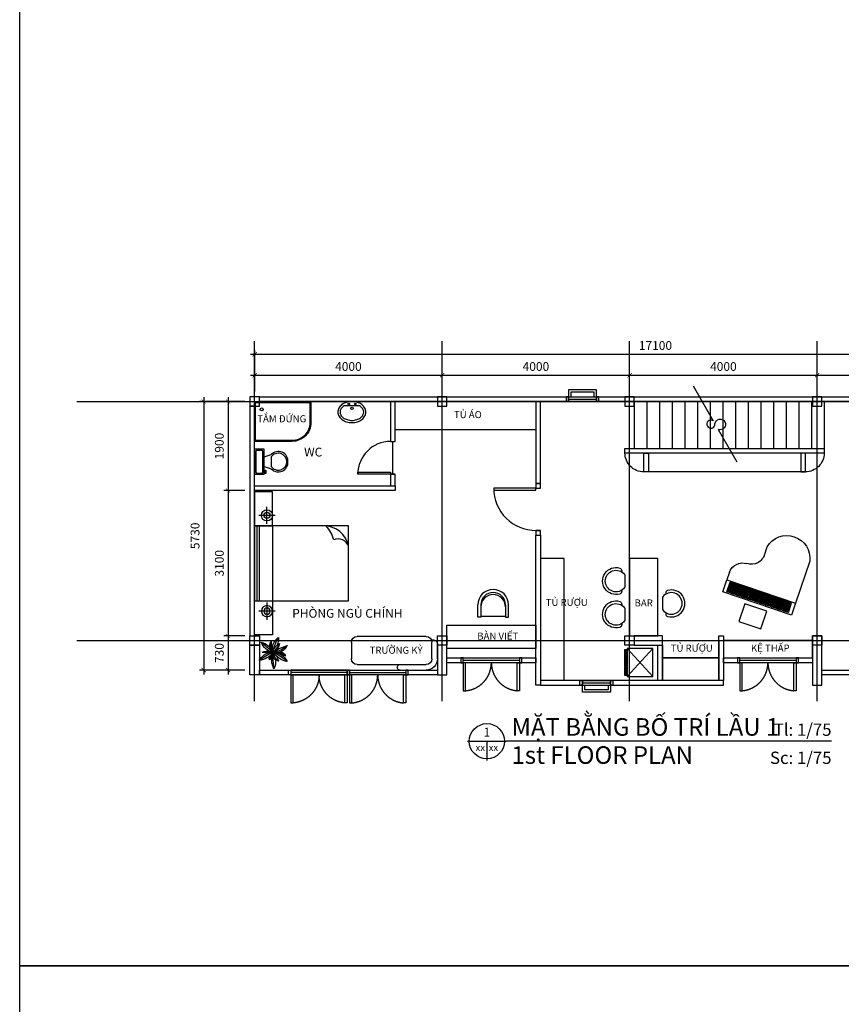
# Model space of a CAD drawing. Units: millimetres. Extents: x -123654 to 385880, y -160846 to 63155.
# Drawn here: x -123654 to -106126, y 21133 to 42136 of the extents above; entities that cross this region are included whole.
import ezdxf
from ezdxf.enums import TextEntityAlignment as Align

# ---------------------------------------------------------------- set-up
doc = ezdxf.new("R2010")
doc.units = ezdxf.units.MM
doc.header["$LTSCALE"] = 100
doc.header["$MEASUREMENT"] = 0
doc.header["$PDMODE"] = 3
doc.linetypes.add('CENTER', pattern=[2, 1.25, -0.25, 0.25, -0.25])
doc.linetypes.add('DASHDOT', pattern=[1, 0.5, -0.25, 0, -0.25])
for name, color, linetype in [('A-Cols', 7, 'Continuous'), ('A-Dims', 1, 'Continuous'), ('A-Door', 2, 'Continuous'), ('A-Eqpm', 27, 'Continuous'), ('A-Grid', 9, 'CENTER'), ('A-Levl', 2, 'Continuous'), ('A-Wall', 7, 'Continuous'), ('I-Elev-Thin', 2, 'Continuous'), ('I-Fur', 23, 'Continuous'), ('I-Text-VN', 7, 'Continuous'), ('I-Tree', 86, 'Continuous')]:
    doc.layers.add(name, color=color, linetype=linetype)
doc.styles.add('DCIC', font='ARIAL.TTF')
doc.styles.add('DCIC-DIM', font='ARIAL.TTF', dxfattribs={"width": 0.8})
doc.styles.add('ICIC', font='ARIAL.TTF')
doc.dimstyles.new('DCIC-75', dxfattribs={"dimscale": 75, "dimtxt": 2.5, "dimasz": 1.2, "dimexe": 1.2, "dimexo": 1.5, "dimgap": 1.2, "dimtad": 1, "dimdec": 3, "dimzin": 12, "dimdsep": 46, "dimtxsty": 'DCIC-DIM', "dimblk1": 'ARCHTICK', "dimblk2": 'ARCHTICK', "dimsah": 1, "dimcen": 1.5, "dimdle": 1.2, "dimclrd": 256, "dimclre": 256, "dimclrt": 7, "dimadec": 3, "dimazin": 3, "dimtm": 1e-09, "dimtfac": 0.416667, "dimtdec": 3, "dimtix": 1, "dimtmove": 2, "dimatfit": 3, "dimfxl": 1.2, "dimtolj": 1, "dimtzin": 0, "dimlwd": -1, "dimlwe": -1, "dimarcsym": 1})

# ---------------------------------------------------------------- blocks, each defined once
blk = doc.blocks.new('c')
blk.add_lwpolyline([(-100, -100), (100, -100), (100, 100), (-100, 100)], close=True)
blk = doc.blocks.new('*U64')
for p, q in [((0, 0), (0, 100)), ((900, 0), (900, 100))]:
    blk.add_line(p, q)
blk.add_lwpolyline([(0, 0), (0, -900), (43.75, -900), (43.75, 0)], close=True)
blk.add_arc((0, 0), 900, 270, 0)
blk = doc.blocks.new('*U66')
for p, q in [((-700, 0), (-700, 100)), ((0, 0), (0, 100))]:
    blk.add_line(p, q)
blk.add_lwpolyline([(0, 0), (0, -700), (-43.75, -700), (-43.75, 0)], close=True)
blk.add_arc((0, 0), 700, 180, 270)
blk = doc.blocks.new('*U813')
at = {"layer": 'I-Fur'}
for p, q in [((-203.2, -215.9), (-203.2, -203.2)), ((-177.8, -203.2), (-177.8, -241.3)), ((-101.6, -203.2), (-152.4, -355.6)), ((101.6, -203.2), (152.4, -355.6)), ((241.3, -152.4), (241.3, -50.8)), ((-254, -215.9), (-203.2, -215.9)), ((-254, -241.3), (-254, -215.9)), ((-177.8, -241.3), (-254, -241.3)), ((101.6, -355.6), (-101.6, -355.6))]:
    blk.add_line(p, q, dxfattribs=at)
blk.add_lwpolyline([(266.7, -203.2), (266.7, 0), (-266.7, 0), (-266.7, -203.2)], close=True, dxfattribs=at)
for points in [[(-241.3, -50.8), (-241.3, -152.4)], [(215.9, -25.4), (-215.9, -25.4)], [(-215.9, -177.8), (215.9, -177.8)]]:
    blk.add_lwpolyline(points, dxfattribs=at)
for centre, radius, start, end in [((-219.075, -47.625), 22.45064, 81.8699, 188.1301), ((-219.075, -155.575), 22.45064, 171.869898, 278.1301), ((219.075, -47.625), 22.45064, 351.8699, 98.1301), ((219.075, -155.575), 22.45064, 261.8699, 8.1301), ((-12.12088, -505.93752), 205.61935, 133.01722, 273.38), ((0.94996, -504.77674), 181.02486, 124.50543, 269.7), ((-0.94742, -504.77674), 181.02486, 270.3, 55.4946), ((12.12342, -505.93752), 205.61935, 266.62, 46.9828)]:
    blk.add_arc(centre, radius, start, end, dxfattribs=at)
blk = doc.blocks.new('w1')
blk.add_line((600, 50), (-600, 50))
for points in [[(-550, 700), (-550, 100), (-600, 100), (-600, 700)], [(550, 700), (550, 100), (600, 100), (600, 700)], [(-650, 0), (-600, 0), (-600, 100), (-650, 100)], [(600, 0), (650, 0), (650, 100), (600, 100)]]:
    blk.add_lwpolyline(points, close=True)
at = {"linetype": 'DASHDOT', "ltscale": 30}
for centre, start, end in [((-600, 100), 0, 85.2364), ((600, 100), 94.7636, 180)]:
    blk.add_arc(centre, 600, start, end, dxfattribs=at)
at = {"layer": 'A-Levl'}
blk.add_lwpolyline([(600, 0), (-600, 0), (-600, 100), (600, 100)], close=True, dxfattribs=at)
blk = doc.blocks.new('DEN1')
at = {"layer": 'I-Fur'}
for p, q in [((183, 0), (-183, 0)), ((0, 174), (0, -174))]:
    blk.add_line(p, q, dxfattribs=at)
for radius in [119, 66.6]:
    blk.add_circle((0, 0), radius, dxfattribs=at)
blk = doc.blocks.new('BED 16')
for p, q in [((-800, 381), (800, 381)), ((-800, 94), (800, 94)), ((-800, 44), (800, 44))]:
    blk.add_line(p, q)
blk.add_lwpolyline([(800, 2000), (-800, 2000), (-800, 0), (800, 0)], close=True)
for centre, radius, start, end in [((-268, 1477), 532, 100.2869, 179.7148), ((-287, 1782), 231, 109.4663, 203.993), ((-338, 1031), 677, 103.6384, 132.8253)]:
    blk.add_arc(centre, radius, start, end)
blk = doc.blocks.new('ref')
for p, q in [((300, -550), (-300, 0)), ((-300, -550), (300, 0)), ((-280, -566), (280, -566)), ((-280, -583), (280, -583))]:
    blk.add_line(p, q)
blk.add_lwpolyline([(-300, -550), (-300, 0), (300, 0), (300, -550)], close=True)
blk.add_lwpolyline([(-280, -550), (-280, -600), (280, -600), (280, -550)])
blk = doc.blocks.new('w34')
for points in [[(300, 50), (300, 250), (-300, 250), (-300, 50)], [(-300, 0), (-300, 100), (-350, 100), (-350, 0)], [(250, 100), (250, 200), (-250, 200), (-250, 100)], [(350, 0), (350, 100), (300, 100), (300, 0)]]:
    blk.add_lwpolyline(points, close=True)
blk.add_lwpolyline([(-300, 100), (-300, 0), (300, 0), (300, 100)])
blk = doc.blocks.new('fdg')
at = {"linetype": 'Continuous'}
for p, q in [((-687, -121), (-687, 239)), ((-567, 359), (547, 359)), ((547, 359), (907, 359)), ((1027, 239), (1027, -121)), ((-807, -121), (-807, 205)), ((547, -241), (-567, -241)), ((-9, -361), (-567, -361)), ((907, -241), (547, -241))]:
    blk.add_line(p, q, dxfattribs=at)
for centre, radius, start, end in [((-715, 193), 92.8, 67.962, 172.8403), ((-567, 239), 120, 90, 180), ((907, 239), 120, 0, 90), ((-567, -121), 240, 180, 270), ((-567, -121), 120, 180, 270), ((907, -121), 120, 270, 0), ((-10, -301), 60, 269.769, 90.231)]:
    blk.add_arc(centre, radius, start, end, dxfattribs=at)
blk = doc.blocks.new('12PSTG07')
at = {"color": 0, "linetype": 'ByBlock'}
for p, q in [((0, 15), (-12, 15)), ((-12, 12), (0, 12)), ((-1, -12), (-1, 12)), ((0, 12), (0, 15)), ((-12, -12), (0, -12)), ((0, -15), (-12, -15)), ((0, -12), (0, -15))]:
    blk.add_line(p, q, dxfattribs=at)
for centre, radius in [((-12, 0), 15), ((-12, 0), 12), ((-10, 0), 12)]:
    blk.add_arc(centre, radius, 90, 270, dxfattribs=at)
blk = doc.blocks.new('*U93')
for p, q in [((-11, 0), (0, 0)), ((-5.5, 0), (-5.5, -5.5)), ((92.54, 0), (0, 0))]:
    blk.add_line(p, q)
blk.add_circle((-5.5, 0), 5)
at = {"style": 'ICIC', "flags": 8}
for tag, p in [('MB', (1.5, 0)), ('1ST', (1.5, -8))]:
    blk.add_attdef(tag, text='', height=5, dxfattribs=at).set_placement(p, align=Align.BOTTOM_LEFT)
blk.add_attdef('NO', text='', height=2.5, dxfattribs=at).set_placement((-5.5, 2.25), align=Align.MIDDLE)
for tag, p in [('TILE', (92.54, 0.44)), ('SCALE', (92.54, -7.56))]:
    blk.add_attdef(tag, text='', height=3.5, dxfattribs=at).set_placement(p, align=Align.BOTTOM_RIGHT)
blk.add_attdef('41', text='', height=2, dxfattribs=at).set_placement((-6, -1.8), align=Align.MIDDLE_RIGHT)
blk.add_attdef('01', text='', height=2, dxfattribs=at).set_placement((-5, -1.8), align=Align.MIDDLE_LEFT)
blk = doc.blocks.new('A$C40265ECD')
at = {"layer": 'I-Tree'}
for centre, radius, start, end in [((-726, -163), 486, 199.4342, 287.4357), ((-1507, -1764), 1452, 51.5416, 77.1764), ((-438, 402), 1053, 226.1483, 260.3711), ((-1097, -703), 506, 8.5552, 61.3289), ((-363, -203), 495, 186.5073, 242.3609), ((306, 266), 1273, 204.7599, 224.6473), ((-1192, -502), 629, 346.3603, 52.9474), ((143, -30), 957, 178.2222, 197.8583), ((-2256, -864), 1680, 8.0959, 30.7226), ((-752, 29), 700, 284.1284, 340.1468), ((1297, -2177), 2407, 125.4464, 140.7382), ((-1711, -240), 1184, 345.0604, 4.0737), ((41, -824), 630, 102.2423, 161.7321), ((-1010, -359), 521, 335.9893, 22.84), ((-705, -347), 262, 334.5276, 48.0163), ((-581, -1285), 658, 94.4073, 156.4431), ((-1369, -94), 946, 281.2486, 323.9899), ((-112, -2017), 1456, 109.6318, 136.9416), ((-912, -830), 207, 77.3557, 164.3532), ((-805, -1078), 429, 81.6389, 135.6255), ((99, -3712), 3173, 106.3355, 112.415), ((-890, -726), 290, 281.4267, 10.9877), ((-2157, -383), 1465, 334.6853, 342.4501), ((-1061, -629), 449, 301.9055, 355.1859), ((-3006, -919), 2410, 350.24, 6.1148), ((-1255, -965), 723, 330.2411, 25.809), ((38, -1010), 736, 150.7697, 151.9367), ((143, -30), 957, 219.15, 261.389), ((540, -226), 1209, 200.5138, 216.0242), ((-1080, -2189), 1624, 48.5745, 72.3842), ((-581, -1285), 658, 28.0484, 84.6491), ((-144, -4913), 4290, 89.91, 94.502), ((-640, -901), 210, 349.1166, 38.9556), ((-317, -1061), 476, 66.7315, 107.3971), ((38, -1010), 736, 174.3326, 205.2804), ((-388, -743), 203, 222.8374, 256.9786)]:
    blk.add_arc(centre, radius, start, end, dxfattribs=at)
blk = doc.blocks.new('_ARCHTICK')
at = {"color": 0, "linetype": 'ByBlock', "const_width": 0.15}
blk.add_lwpolyline([(-0.5, -0.5), (0.5, 0.5)], dxfattribs=at)
blk = doc.blocks.new('*D95')
at = {"layer": 'A-Dims'}
for p, q in [((-118731, 34552), (-114551, 34552)), ((-118641, 34203), (-118641, 34642)), ((-114641, 34203), (-114641, 34642))]:
    blk.add_line(p, q, dxfattribs=at)
at = {"layer": 'Defpoints', "color": 0}
for p in [(-114641, 34552), (-118641, 34091), (-114641, 34091)]:
    blk.add_point(p, dxfattribs=at)
at = {"layer": 'A-Dims', "xscale": 90, "yscale": 90, "zscale": 90, "rotation": 180}
blk.add_blockref('_ARCHTICK', (-118641, 34552), dxfattribs=at)
at = {"layer": 'A-Dims', "xscale": 90, "yscale": 90, "zscale": 90}
blk.add_blockref('_ARCHTICK', (-114641, 34552), dxfattribs=at)
at = {"layer": 'A-Dims', "color": 7, "insert": (-116641, 34738), "char_height": 187.5, "attachment_point": 5, "style": 'DCIC-DIM'}
blk.add_mtext('\\A1;4000', dxfattribs=at)
blk = doc.blocks.new('*D96')
at = {"layer": 'A-Dims'}
for p, q in [((-114731, 34552), (-110551, 34552)), ((-114641, 34203), (-114641, 34642)), ((-110641, 34203), (-110641, 34642))]:
    blk.add_line(p, q, dxfattribs=at)
at = {"layer": 'Defpoints', "color": 0}
for p in [(-110641, 34552), (-114641, 34091), (-110641, 34091)]:
    blk.add_point(p, dxfattribs=at)
at = {"layer": 'A-Dims', "xscale": 90, "yscale": 90, "zscale": 90, "rotation": 180}
blk.add_blockref('_ARCHTICK', (-114641, 34552), dxfattribs=at)
at = {"layer": 'A-Dims', "xscale": 90, "yscale": 90, "zscale": 90}
blk.add_blockref('_ARCHTICK', (-110641, 34552), dxfattribs=at)
at = {"layer": 'A-Dims', "color": 7, "insert": (-112641, 34738), "char_height": 187.5, "attachment_point": 5, "style": 'DCIC-DIM'}
blk.add_mtext('\\A1;4000', dxfattribs=at)
blk = doc.blocks.new('*D97')
at = {"layer": 'A-Dims'}
for p, q in [((-110731, 34552), (-106551, 34552)), ((-110641, 34203), (-110641, 34642)), ((-106641, 34203), (-106641, 34642))]:
    blk.add_line(p, q, dxfattribs=at)
at = {"layer": 'Defpoints', "color": 0}
for p in [(-106641, 34552), (-110641, 34091), (-106641, 34091)]:
    blk.add_point(p, dxfattribs=at)
at = {"layer": 'A-Dims', "xscale": 90, "yscale": 90, "zscale": 90, "rotation": 180}
blk.add_blockref('_ARCHTICK', (-110641, 34552), dxfattribs=at)
at = {"layer": 'A-Dims', "xscale": 90, "yscale": 90, "zscale": 90}
blk.add_blockref('_ARCHTICK', (-106641, 34552), dxfattribs=at)
at = {"layer": 'A-Dims', "color": 7, "insert": (-108641, 34738), "char_height": 187.5, "attachment_point": 5, "style": 'DCIC-DIM'}
blk.add_mtext('\\A1;4000', dxfattribs=at)
blk = doc.blocks.new('*D98')
at = {"layer": 'A-Dims'}
for p, q in [((-106731, 34552), (-102551, 34552)), ((-106641, 34203), (-106641, 34642)), ((-102641, 34203), (-102641, 34642))]:
    blk.add_line(p, q, dxfattribs=at)
at = {"layer": 'Defpoints', "color": 0}
for p in [(-102641, 34552), (-106641, 34091), (-102641, 34091)]:
    blk.add_point(p, dxfattribs=at)
at = {"layer": 'A-Dims', "xscale": 90, "yscale": 90, "zscale": 90, "rotation": 180}
blk.add_blockref('_ARCHTICK', (-106641, 34552), dxfattribs=at)
at = {"layer": 'A-Dims', "xscale": 90, "yscale": 90, "zscale": 90}
blk.add_blockref('_ARCHTICK', (-102641, 34552), dxfattribs=at)
at = {"layer": 'A-Dims', "color": 7, "insert": (-104641, 34738), "char_height": 187.5, "attachment_point": 5, "style": 'DCIC-DIM'}
blk.add_mtext('\\A1;4000', dxfattribs=at)
blk = doc.blocks.new('*D100')
at = {"layer": 'A-Dims'}
for p, q in [((-119209, 34081), (-119209, 32001)), ((-118854, 33991), (-119299, 33991)), ((-118854, 32091), (-119299, 32091))]:
    blk.add_line(p, q, dxfattribs=at)
at = {"layer": 'Defpoints', "color": 0}
for p in [(-118741, 33991), (-119209, 32091), (-118741, 32091)]:
    blk.add_point(p, dxfattribs=at)
at = {"layer": 'A-Dims', "xscale": 90, "yscale": 90, "zscale": 90}
for p, rotation in [((-119209, 33991), 90), ((-119209, 32091), 270)]:
    blk.add_blockref('_ARCHTICK', p, dxfattribs=dict(at, rotation=rotation))
at = {"layer": 'A-Dims', "color": 7, "insert": (-119395, 33041), "char_height": 187.5, "attachment_point": 5, "rotation": 90, "style": 'DCIC-DIM'}
blk.add_mtext('\\A1;1900', dxfattribs=at)
blk = doc.blocks.new('*D101')
at = {"layer": 'A-Dims'}
for p, q in [((-119209, 32181), (-119209, 28901)), ((-118854, 32091), (-119299, 32091)), ((-118854, 28991), (-119299, 28991))]:
    blk.add_line(p, q, dxfattribs=at)
at = {"layer": 'Defpoints', "color": 0}
for p in [(-118741, 32091), (-119209, 28991), (-118741, 28991)]:
    blk.add_point(p, dxfattribs=at)
at = {"layer": 'A-Dims', "xscale": 90, "yscale": 90, "zscale": 90}
for p, rotation in [((-119209, 32091), 90), ((-119209, 28991), 270)]:
    blk.add_blockref('_ARCHTICK', p, dxfattribs=dict(at, rotation=rotation))
at = {"layer": 'A-Dims', "color": 7, "insert": (-119395, 30541), "char_height": 187.5, "attachment_point": 5, "rotation": 90, "style": 'DCIC-DIM'}
blk.add_mtext('\\A1;3100', dxfattribs=at)
blk = doc.blocks.new('*D102')
at = {"layer": 'A-Dims'}
for p, q in [((-118854, 28991), (-119299, 28991)), ((-119209, 29081), (-119209, 28171)), ((-118854, 28261), (-119299, 28261))]:
    blk.add_line(p, q, dxfattribs=at)
at = {"layer": 'Defpoints', "color": 0}
for p in [(-118741, 28991), (-119209, 28261), (-118741, 28261)]:
    blk.add_point(p, dxfattribs=at)
at = {"layer": 'A-Dims', "xscale": 90, "yscale": 90, "zscale": 90}
for p, rotation in [((-119209, 28991), 90), ((-119209, 28261), 270)]:
    blk.add_blockref('_ARCHTICK', p, dxfattribs=dict(at, rotation=rotation))
at = {"layer": 'A-Dims', "color": 7, "insert": (-119395, 28626), "char_height": 187.5, "attachment_point": 5, "rotation": 90, "style": 'DCIC-DIM'}
blk.add_mtext('\\A1;730', dxfattribs=at)
blk = doc.blocks.new('*D103')
at = {"layer": 'A-Dims'}
for p, q in [((-119728, 34081), (-119728, 28171)), ((-118854, 33991), (-119818, 33991)), ((-118854, 28261), (-119818, 28261))]:
    blk.add_line(p, q, dxfattribs=at)
at = {"layer": 'Defpoints', "color": 0}
for p in [(-118741, 33991), (-119728, 28261), (-118741, 28261)]:
    blk.add_point(p, dxfattribs=at)
at = {"layer": 'A-Dims', "xscale": 90, "yscale": 90, "zscale": 90}
for p, rotation in [((-119728, 33991), 90), ((-119728, 28261), 270)]:
    blk.add_blockref('_ARCHTICK', p, dxfattribs=dict(at, rotation=rotation))
at = {"layer": 'A-Dims', "color": 7, "insert": (-119913, 31126), "char_height": 187.5, "attachment_point": 5, "rotation": 90, "style": 'DCIC-DIM'}
blk.add_mtext('\\A1;5730', dxfattribs=at)
blk = doc.blocks.new('*D104')
at = {"layer": 'A-Dims'}
for p, q in [((-118641, 34203), (-118641, 35090)), ((-101541, 34203), (-101541, 35090)), ((-118731, 35000), (-101451, 35000))]:
    blk.add_line(p, q, dxfattribs=at)
at = {"layer": 'Defpoints', "color": 0}
for p in [(-101541, 35000), (-118641, 34091), (-101541, 34091)]:
    blk.add_point(p, dxfattribs=at)
at = {"layer": 'A-Dims', "xscale": 90, "yscale": 90, "zscale": 90, "rotation": 180}
blk.add_blockref('_ARCHTICK', (-118641, 35000), dxfattribs=at)
at = {"layer": 'A-Dims', "xscale": 90, "yscale": 90, "zscale": 90}
blk.add_blockref('_ARCHTICK', (-101541, 35000), dxfattribs=at)
at = {"layer": 'A-Dims', "color": 7, "insert": (-110091, 35186), "char_height": 187.5, "attachment_point": 5, "style": 'DCIC-DIM'}
blk.add_mtext('\\A1;17100', dxfattribs=at)
blk = doc.blocks.new('fgdg')
at = {"layer": 'I-Fur', "linetype": 'Continuous'}
for p, q in [((-163423, 123856), (-163423, 122377)), ((-161923, 123564), (-161923, 123856)), ((-161006, 122647), (-161006, 122377)), ((-161006, 122377), (-163423, 122377)), ((-163423, 122377), (-163423, 121960)), ((-163298, 122335), (-161131, 122335)), ((-163298, 122002), (-163298, 122335)), ((-163266, 122127), (-163266, 122335)), ((-163256, 122127), (-163266, 122127)), ((-163256, 122002), (-163256, 122127)), ((-163245, 122127), (-163256, 122127)), ((-163245, 122335), (-163245, 122127)), ((-163225, 122127), (-163225, 122335)), ((-163214, 122127), (-163225, 122127)), ((-163214, 122002), (-163214, 122127)), ((-163204, 122127), (-163214, 122127)), ((-163204, 122335), (-163204, 122127)), ((-163173, 122002), (-163173, 122335)), ((-163141, 122127), (-163141, 122335)), ((-163131, 122127), (-163141, 122127)), ((-163131, 122002), (-163131, 122127)), ((-163120, 122127), (-163131, 122127)), ((-163120, 122335), (-163120, 122127)), ((-163100, 122127), (-163100, 122335)), ((-163089, 122127), (-163100, 122127)), ((-163089, 122002), (-163089, 122127)), ((-163079, 122127), (-163089, 122127)), ((-163079, 122335), (-163079, 122127)), ((-163058, 122127), (-163058, 122335)), ((-163048, 122127), (-163058, 122127)), ((-163048, 122002), (-163048, 122127)), ((-163037, 122127), (-163048, 122127)), ((-163037, 122335), (-163037, 122127)), ((-163006, 122002), (-163006, 122335)), ((-162975, 122127), (-162975, 122335)), ((-162964, 122127), (-162975, 122127)), ((-162964, 122002), (-162964, 122127)), ((-162954, 122127), (-162964, 122127)), ((-162954, 122335), (-162954, 122127)), ((-162933, 122127), (-162933, 122335)), ((-162923, 122127), (-162933, 122127)), ((-162923, 122002), (-162923, 122127)), ((-162912, 122127), (-162923, 122127)), ((-162912, 122335), (-162912, 122127)), ((-162881, 122002), (-162881, 122335)), ((-162850, 122127), (-162850, 122335)), ((-162839, 122127), (-162850, 122127)), ((-162839, 122002), (-162839, 122127)), ((-162829, 122127), (-162839, 122127)), ((-162829, 122335), (-162829, 122127)), ((-162808, 122127), (-162808, 122335)), ((-162798, 122127), (-162808, 122127)), ((-162798, 122002), (-162798, 122127)), ((-162787, 122127), (-162798, 122127)), ((-162787, 122335), (-162787, 122127)), ((-162766, 122127), (-162766, 122335)), ((-162756, 122127), (-162766, 122127)), ((-162756, 122002), (-162756, 122127)), ((-162745, 122127), (-162756, 122127)), ((-162745, 122335), (-162745, 122127)), ((-162714, 122002), (-162714, 122335)), ((-162683, 122127), (-162683, 122335)), ((-162673, 122127), (-162683, 122127)), ((-162673, 122002), (-162673, 122127)), ((-162662, 122127), (-162673, 122127)), ((-162662, 122335), (-162662, 122127)), ((-162641, 122127), (-162641, 122335)), ((-162631, 122127), (-162641, 122127)), ((-162631, 122002), (-162631, 122127)), ((-162620, 122127), (-162631, 122127)), ((-162620, 122335), (-162620, 122127)), ((-162589, 122002), (-162589, 122335)), ((-162558, 122127), (-162558, 122335)), ((-162548, 122127), (-162558, 122127)), ((-162548, 122002), (-162548, 122127)), ((-162537, 122127), (-162548, 122127)), ((-162537, 122335), (-162537, 122127)), ((-162516, 122127), (-162516, 122335)), ((-162506, 122127), (-162516, 122127)), ((-162506, 122002), (-162506, 122127)), ((-162495, 122127), (-162506, 122127)), ((-162495, 122335), (-162495, 122127)), ((-162475, 122127), (-162475, 122335)), ((-162464, 122127), (-162475, 122127)), ((-162464, 122002), (-162464, 122127)), ((-162454, 122127), (-162464, 122127)), ((-162454, 122335), (-162454, 122127)), ((-162423, 122002), (-162423, 122335)), ((-162391, 122127), (-162391, 122335)), ((-162381, 122127), (-162391, 122127)), ((-162381, 122002), (-162381, 122127)), ((-162370, 122127), (-162381, 122127)), ((-162370, 122335), (-162370, 122127)), ((-162350, 122127), (-162350, 122335)), ((-162339, 122127), (-162350, 122127)), ((-162339, 122002), (-162339, 122127)), ((-162329, 122127), (-162339, 122127)), ((-162329, 122335), (-162329, 122127)), ((-162298, 122002), (-162298, 122335)), ((-162266, 122127), (-162266, 122335)), ((-162256, 122127), (-162266, 122127)), ((-162256, 122002), (-162256, 122127)), ((-162245, 122127), (-162256, 122127)), ((-162245, 122335), (-162245, 122127)), ((-162225, 122127), (-162225, 122335)), ((-162214, 122127), (-162225, 122127)), ((-162214, 122002), (-162214, 122127)), ((-162204, 122127), (-162214, 122127)), ((-162204, 122335), (-162204, 122127)), ((-162183, 122127), (-162183, 122335)), ((-162173, 122127), (-162183, 122127)), ((-162173, 122002), (-162173, 122127)), ((-162162, 122127), (-162173, 122127)), ((-162162, 122335), (-162162, 122127)), ((-162131, 122002), (-162131, 122335)), ((-162100, 122127), (-162100, 122335)), ((-162089, 122127), (-162100, 122127)), ((-162089, 122002), (-162089, 122127)), ((-162079, 122127), (-162089, 122127)), ((-162079, 122335), (-162079, 122127)), ((-162058, 122127), (-162058, 122335)), ((-162048, 122127), (-162058, 122127)), ((-162048, 122002), (-162048, 122127)), ((-162037, 122127), (-162048, 122127)), ((-162037, 122335), (-162037, 122127)), ((-162006, 122002), (-162006, 122335)), ((-161975, 122127), (-161975, 122335)), ((-161964, 122127), (-161975, 122127)), ((-161964, 122002), (-161964, 122127)), ((-161954, 122127), (-161964, 122127)), ((-161954, 122335), (-161954, 122127)), ((-161933, 122127), (-161933, 122335)), ((-161923, 122127), (-161933, 122127)), ((-161923, 122002), (-161923, 122127)), ((-161912, 122127), (-161923, 122127)), ((-161912, 122335), (-161912, 122127)), ((-161891, 122127), (-161891, 122335)), ((-161881, 122127), (-161891, 122127)), ((-161881, 122002), (-161881, 122127)), ((-161870, 122127), (-161881, 122127)), ((-161870, 122335), (-161870, 122127)), ((-161839, 122002), (-161839, 122335)), ((-161808, 122127), (-161808, 122335)), ((-161798, 122127), (-161808, 122127)), ((-161798, 122002), (-161798, 122127)), ((-161787, 122127), (-161798, 122127)), ((-161787, 122335), (-161787, 122127)), ((-161766, 122127), (-161766, 122335)), ((-161756, 122127), (-161766, 122127)), ((-161756, 122002), (-161756, 122127)), ((-161745, 122127), (-161756, 122127)), ((-161745, 122335), (-161745, 122127)), ((-161714, 122002), (-161714, 122335)), ((-161683, 122127), (-161683, 122335)), ((-161673, 122127), (-161683, 122127)), ((-161673, 122002), (-161673, 122127)), ((-161662, 122127), (-161673, 122127)), ((-161662, 122335), (-161662, 122127)), ((-161641, 122127), (-161641, 122335)), ((-161631, 122127), (-161641, 122127)), ((-161631, 122002), (-161631, 122127)), ((-161620, 122127), (-161631, 122127)), ((-161620, 122335), (-161620, 122127)), ((-161600, 122127), (-161600, 122335)), ((-161589, 122127), (-161600, 122127)), ((-161589, 122002), (-161589, 122127)), ((-161579, 122127), (-161589, 122127)), ((-161579, 122335), (-161579, 122127)), ((-161548, 122002), (-161548, 122335)), ((-161516, 122127), (-161516, 122335)), ((-161506, 122127), (-161516, 122127)), ((-161506, 122002), (-161506, 122127)), ((-161495, 122127), (-161506, 122127)), ((-161495, 122335), (-161495, 122127)), ((-161475, 122127), (-161475, 122335)), ((-161464, 122127), (-161475, 122127)), ((-161464, 122002), (-161464, 122127)), ((-161454, 122127), (-161464, 122127)), ((-161454, 122335), (-161454, 122127)), ((-161423, 122002), (-161423, 122335)), ((-161391, 122127), (-161391, 122335)), ((-161381, 122127), (-161391, 122127)), ((-161381, 122002), (-161381, 122127)), ((-161370, 122127), (-161381, 122127)), ((-161370, 122335), (-161370, 122127)), ((-161350, 122127), (-161350, 122335)), ((-161339, 122127), (-161350, 122127)), ((-161339, 122002), (-161339, 122127)), ((-161329, 122127), (-161339, 122127)), ((-161329, 122335), (-161329, 122127)), ((-161308, 122127), (-161308, 122335)), ((-161298, 122127), (-161308, 122127)), ((-161298, 122002), (-161298, 122127)), ((-161287, 122127), (-161298, 122127)), ((-161287, 122335), (-161287, 122127)), ((-161256, 122002), (-161256, 122335)), ((-161225, 122127), (-161225, 122335)), ((-161214, 122127), (-161225, 122127)), ((-161214, 122002), (-161214, 122127)), ((-161204, 122127), (-161214, 122127)), ((-161204, 122335), (-161204, 122127)), ((-161183, 122127), (-161183, 122335)), ((-161173, 122127), (-161183, 122127)), ((-161173, 122002), (-161173, 122127)), ((-161162, 122127), (-161173, 122127)), ((-161162, 122335), (-161162, 122127)), ((-161131, 122002), (-161131, 122335)), ((-161006, 121960), (-161006, 122377)), ((-163423, 121960), (-161006, 121960)), ((-163298, 122002), (-163256, 122002)), ((-163256, 122002), (-163214, 122002)), ((-163214, 122002), (-163173, 122002)), ((-163173, 122002), (-163131, 122002)), ((-163131, 122002), (-163089, 122002)), ((-163089, 122002), (-163048, 122002)), ((-163048, 122002), (-163006, 122002)), ((-163006, 122002), (-162964, 122002)), ((-162964, 122002), (-162923, 122002)), ((-162923, 122002), (-162881, 122002)), ((-162881, 122002), (-162839, 122002)), ((-162839, 122002), (-162798, 122002)), ((-162798, 122002), (-162756, 122002)), ((-162756, 122002), (-162714, 122002)), ((-162714, 122002), (-162673, 122002)), ((-162673, 122002), (-162631, 122002)), ((-162631, 122002), (-162589, 122002)), ((-162589, 122002), (-162548, 122002)), ((-162548, 122002), (-162506, 122002)), ((-162506, 122002), (-162464, 122002)), ((-162464, 122002), (-162423, 122002)), ((-162423, 122002), (-162381, 122002)), ((-162381, 122002), (-162339, 122002)), ((-162339, 122002), (-162298, 122002)), ((-162298, 122002), (-162256, 122002)), ((-162256, 122002), (-162214, 122002)), ((-162214, 122002), (-162173, 122002)), ((-162173, 122002), (-162131, 122002)), ((-162131, 122002), (-162089, 122002)), ((-162089, 122002), (-162048, 122002)), ((-162048, 122002), (-162006, 122002)), ((-162006, 122002), (-161964, 122002)), ((-161964, 122002), (-161923, 122002)), ((-161923, 122002), (-161881, 122002)), ((-161881, 122002), (-161839, 122002)), ((-161839, 122002), (-161798, 122002)), ((-161798, 122002), (-161756, 122002)), ((-161756, 122002), (-161714, 122002)), ((-161714, 122002), (-161673, 122002)), ((-161673, 122002), (-161631, 122002)), ((-161631, 122002), (-161589, 122002)), ((-161589, 122002), (-161548, 122002)), ((-161548, 122002), (-161506, 122002)), ((-161506, 122002), (-161464, 122002)), ((-161464, 122002), (-161423, 122002)), ((-161423, 122002), (-161381, 122002)), ((-161381, 122002), (-161339, 122002)), ((-161339, 122002), (-161298, 122002)), ((-161298, 122002), (-161256, 122002)), ((-161256, 122002), (-161214, 122002)), ((-161214, 122002), (-161173, 122002)), ((-161173, 122002), (-161131, 122002))]:
    blk.add_line(p, q, dxfattribs=at)
for centre, radius, start, end in [((-162673, 123692), 768, 12.2933, 167.7067), ((-161464, 123564), 458, 177.3974, 270), ((-161464, 122647), 458, 0, 90)]:
    blk.add_arc(centre, radius, start, end, dxfattribs=at)
blk = doc.blocks.new('A$C50E76ADC')
at = {"layer": 'I-Fur', "linetype": 'Continuous'}
for p, q in [((68, 83), (98, 83)), ((565, 83), (596, 83)), ((190, 0), (474, 0))]:
    blk.add_line(p, q, dxfattribs=at)
for centre, radius, start, end in [((332, 226), 343, 344.1544, 195.8456), ((332, 226), 274, 307.5173, 232.4827), ((68, 151), 68.5, 195.8456, 270), ((190, 41), 41.1, 232.4827, 270), ((474, 41), 41.1, 270, 307.5173), ((596, 151), 68.5, 270, 344.1544)]:
    blk.add_arc(centre, radius, start, end, dxfattribs=at)

msp = doc.modelspace()

# ---------------------------------------------------------------- linework, layer by layer
at = {"layer": 'A-Grid', "ltscale": 500}
for p, q in [((-118641.4886, 27600.0113), (-118641.4886, 35281.2444)), ((-114641.4886, 27600.0113), (-114641.4886, 35281.2444)), ((-110641.4886, 27600.0113), (-110641.4886, 35281.2444)), ((-106641.4886, 27600.0113), (-106641.4886, 35281.2444)), ((-122437.0536, 33990.6278), (-98845.9235, 33990.6278)), ((-122437.0536, 28890.6278), (-98845.9235, 28890.6278))]:
    msp.add_line(p, q, dxfattribs=at)
at = {"layer": 'A-Levl'}
for p, q in [((-110541.4886, 33990.6278), (-110541.4886, 32990.6278)), ((-110271.4886, 33990.6278), (-110271.4886, 32990.6278)), ((-110001.4886, 33990.6278), (-110001.4886, 32990.6278)), ((-109731.4886, 33990.6278), (-109731.4886, 32990.6278)), ((-109461.4886, 33990.6278), (-109461.4886, 32990.6278)), ((-109191.4886, 33990.6278), (-109191.4886, 32990.6278)), ((-108921.4886, 33990.6278), (-108921.4886, 32990.6278)), ((-108651.4886, 33990.6278), (-108651.4886, 32990.6278)), ((-108381.4886, 33990.6278), (-108381.4886, 32990.6278)), ((-108111.4886, 33990.6278), (-108111.4886, 32990.6278)), ((-107841.4886, 33990.6278), (-107841.4886, 32990.6278)), ((-107571.4886, 33990.6278), (-107571.4886, 32990.6278)), ((-107301.4886, 33990.6278), (-107301.4886, 32990.6278)), ((-107031.4886, 33990.6278), (-107031.4886, 32990.6278)), ((-106761.4886, 33990.6278), (-106761.4886, 32990.6278)), ((-106491.4886, 33990.6278), (-106491.4886, 32990.6278)), ((-115691.4886, 32440.6278), (-115691.4886, 33140.6278))]:
    msp.add_line(p, q, dxfattribs=at)
for points in [[(-109288.1067, 34324.9045), (-108857.6665, 33579.3602)], [(-108751.9278, 33396.2154), (-108354.0347, 32707.0444)]]:
    msp.add_lwpolyline(points, dxfattribs=at)
msp.add_lwpolyline([(-108857.6665, 33579.3602, 4.5460972025), (-108821.0707, 33515.9744, -2.9221707993), (-108751.9278, 33396.2154, 0.5773502692)], format="xyb", dxfattribs=at)
at = {"layer": 'A-Wall'}
for points in [[(-118541.4886, 34090.6278), (-102741.4886, 34090.6278), (-102741.4886, 33990.6278), (-118541.4886, 33990.6278)], [(-118741.4886, 28990.6278), (-118641.4886, 28990.6278), (-118641.4886, 33890.6278), (-118741.4886, 33890.6278)], [(-115741.4886, 33140.6278), (-115641.4886, 33140.6278), (-115641.4886, 33990.6278), (-115741.4886, 33990.6278)], [(-112641.4886, 32240.6278), (-112541.4886, 32240.6278), (-112541.4886, 33990.6278), (-112641.4886, 33990.6278)], [(-110741.4886, 32990.6278), (-106491.4886, 32990.6278), (-106491.4886, 32890.6278), (-110741.4886, 32890.6278)], [(-110341.4886, 32890.6278), (-110241.4886, 32890.6278), (-110241.4886, 32490.6278), (-110341.4886, 32490.6278)], [(-106891.4886, 32890.6278), (-106991.4886, 32890.6278), (-106991.4886, 32490.6278), (-106891.4886, 32490.6278)], [(-115741.4886, 32190.6278), (-115641.4886, 32190.6278), (-115641.4886, 32440.6278), (-115741.4886, 32440.6278)], [(-115641.4886, 32090.6278), (-118641.4886, 32090.6278), (-118641.4886, 32190.6278), (-115641.4886, 32190.6278)], [(-112641.4886, 32140.6278), (-112541.4886, 32140.6278), (-112541.4886, 32240.6278), (-112641.4886, 32240.6278)], [(-112641.4886, 31140.6278), (-112541.4886, 31140.6278), (-112541.4886, 31240.6278), (-112641.4886, 31240.6278)], [(-112641.4886, 31140.6278), (-112541.4886, 31140.6278), (-112541.4886, 27940.6278), (-112641.4886, 27940.6278)], [(-110541.4886, 28790.6278), (-109941.4886, 28790.6278), (-109941.4886, 28990.6278), (-110541.4886, 28990.6278)], [(-108641.4886, 28040.6278), (-108741.4886, 28040.6278), (-108741.4886, 28990.6278), (-108641.4886, 28990.6278)], [(-106741.4886, 27940.6278), (-106541.4886, 27940.6278), (-106541.4886, 28990.6278), (-106741.4886, 28990.6278)], [(-118541.4886, 28160.6278), (-118741.4886, 28160.6278), (-118741.4886, 28790.6278), (-118541.4886, 28790.6278)], [(-114741.4886, 28160.6278), (-114541.4886, 28160.6278), (-114541.4886, 28790.6278), (-114741.4886, 28790.6278)], [(-109941.4886, 28040.6278), (-110041.4886, 28040.6278), (-110041.4886, 28790.6278), (-109941.4886, 28790.6278)], [(-114541.4886, 28520.6278), (-112641.4886, 28520.6278), (-112641.4886, 28420.6278), (-114541.4886, 28420.6278)], [(-108641.4886, 28520.6278), (-106741.4886, 28520.6278), (-106741.4886, 28420.6278), (-108641.4886, 28420.6278)], [(-118541.4886, 28260.6278), (-114741.4886, 28260.6278), (-114741.4886, 28160.6278), (-118541.4886, 28160.6278)], [(-106541.4886, 28260.6278), (-102741.4886, 28260.6278), (-102741.4886, 28160.6278), (-106541.4886, 28160.6278)], [(-108641.4886, 28040.6278), (-112541.4886, 28040.6278), (-112541.4886, 27940.6278), (-108641.4886, 27940.6278)]]:
    msp.add_lwpolyline(points, close=True, dxfattribs=at)
msp.add_lwpolyline([(-110741.4886, 32990.6278), (-106491.4886, 32990.6278), (-106491.4886, 32890.6278, -0.4142135624), (-106891.4886, 32490.6278), (-110341.4886, 32490.6278, -0.4142135624), (-110741.4886, 32890.6278)], format="xyb", close=True, dxfattribs=at)
at = {"layer": 'Defpoints'}
for points in [[(-123654.1199, 42555.9629), (-96830.4071, 42555.9629), (-96830.4071, 21957.2562), (-123654.1199, 21957.2562)], [(-123654.1199, 21957.2562), (-96830.4071, 21957.2562), (-96830.4071, 1358.5495), (-123654.1199, 1358.5495)]]:
    msp.add_lwpolyline(points, close=True, dxfattribs=at)
at = {"layer": 'I-Fur'}
for points in [[(-117441.4886, 33990.6278), (-117441.4886, 33540.6278, -0.4142135624), (-117841.4886, 33140.6278), (-118641.4886, 33140.6278), (-118641.4886, 33990.6278)], [(-117461.4886, 33970.6278), (-117461.4886, 33540.6278, -0.4142135624), (-117841.4886, 33160.6278), (-118621.4886, 33160.6278), (-118621.4886, 33970.6278)], [(-116566.988, 33990.6278, 0.0755506139), (-116684.9433, 33972.7023, 0.0858564412), (-116778.5627, 33924.8022, 0.1060485669), (-116844.9641, 33848.3681, 0.1266625546), (-116866.1999, 33765.885, 0.1266625546), (-116844.9641, 33683.4018, 0.1060485669), (-116778.5627, 33606.9678, 0.0858564412), (-116684.9433, 33559.0676, 0.0755506139), (-116566.988, 33541.1421, 0.0755506139), (-116449.0327, 33559.0676, 0.0858564412), (-116355.4133, 33606.9678, 0.1060485669), (-116289.0119, 33683.4018, 0.1266625546), (-116267.7761, 33765.885, 0.1266625546), (-116289.0119, 33848.3681, 0.1060485669), (-116355.4133, 33924.8022, 0.0858564412), (-116449.0327, 33972.7023, 0.0755506139)]]:
    msp.add_lwpolyline(points, format="xyb", close=True, dxfattribs=at)
msp.add_lwpolyline([(-116714.4207, 33909.2249, 0.0403781685), (-116749.9844, 33886.7544, 0.1060485669), (-116803.295, 33825.3891, 0.1266625546), (-116818.6146, 33765.885, 0.1266625546), (-116803.295, 33706.3809, 0.1060485669), (-116749.9844, 33645.0156, 0.0858564412), (-116670.8069, 33604.5046, 0.0755506139), (-116566.988, 33588.7273, 0.0755506139), (-116463.1691, 33604.5046, 0.0858564412), (-116383.9916, 33645.0156, 0.1060485669), (-116330.681, 33706.3809, 0.1266625546), (-116315.3614, 33765.885, 0.1266625546), (-116330.681, 33825.3891, 0.1060485669), (-116383.9916, 33886.7544, 0.0403781685), (-116419.5553, 33909.2249)], format="xyb", dxfattribs=at)
for points in [[(-116714.4207, 33909.2249), (-116419.5553, 33909.2249)], [(-112041.4886, 28040.6278), (-112041.4886, 30640.6278), (-112541.4886, 30640.6278)]]:
    msp.add_lwpolyline(points, dxfattribs=at)
for points in [[(-115641.4886, 33990.6278), (-112641.4886, 33990.6278), (-112641.4886, 33390.6278), (-115641.4886, 33390.6278)], [(-118641.4886, 31340.6071), (-118260.8214, 31340.6071), (-118260.8214, 32066.4472), (-118641.4886, 32066.4472)], [(-110641.4886, 28990.6278), (-110041.4886, 28990.6278), (-110041.4886, 30640.6278), (-110641.4886, 30640.6278)], [(-118641.4886, 29740.6071), (-118260.8214, 29740.6071), (-118260.8214, 29014.7671), (-118641.4886, 29014.7671)], [(-107711.842, 29518.4581), (-108185.5372, 29678.4981), (-108313.5692, 29299.5419), (-107839.874, 29139.5019)], [(-114541.4886, 28720.6278), (-114541.4886, 29220.6278), (-112641.4886, 29220.6278), (-112641.4886, 28720.6278)], [(-108741.4886, 28520.6278), (-109941.4886, 28520.6278), (-109941.4886, 28890.6278), (-108741.4886, 28890.6278)], [(-108641.4886, 28520.6278), (-106741.4886, 28520.6278), (-106741.4886, 28890.6278), (-108641.4886, 28890.6278)], [(-108741.4886, 28040.6278), (-109941.4886, 28040.6278), (-109941.4886, 28520.6278), (-108741.4886, 28520.6278)]]:
    msp.add_lwpolyline(points, close=True, dxfattribs=at)
for centre, radius in [((-118490.6727, 33821.4204), 32.0171), ((-116632.496, 33939.3086), 17.7048), ((-116563.4471, 33847.2879), 26.5572), ((-116494.3983, 33939.3086), 17.7048)]:
    msp.add_circle(centre, radius, dxfattribs=at)

# ---------------------------------------------------------------- block references
at = {"layer": 'A-Cols'}
for p in [(-110641.4886, 33990.6278), (-106641.4886, 33990.6278)]:
    msp.add_blockref('c', p, dxfattribs=at)
at = {"layer": 'A-Door'}
msp.add_blockref('w34', (-111645.5749, 33990.6278), dxfattribs=at)
for name, p, rotation in [('*U66', (-115741.4886, 32440.6278), 270), ('*U64', (-112641.4886, 32140.6278), 270), ('w1', (-113591.4886, 28520.6278), 180), ('w1', (-107691.4886, 28520.6278), 180), ('w1', (-116016.4886, 28260.6278), 180)]:
    msp.add_blockref(name, p, dxfattribs=dict(at, rotation=rotation))
at = {"layer": 'A-Door', "xscale": -1, "rotation": 180}
for name, p in [('w1', (-117266.4886, 28260.6278)), ('w34', (-111350.7429, 28040.6278))]:
    msp.add_blockref(name, p, dxfattribs=at)
at = {"layer": 'A-Eqpm', "xscale": -1, "rotation": 270}
msp.add_blockref('ref', (-110143.2128, 28424.1568), dxfattribs=at)
at = {"layer": 'A-Wall'}
for p in [(-118641.4886, 33990.6278), (-114641.4886, 33990.6278)]:
    msp.add_blockref('c', p, dxfattribs=at)
at = {"layer": 'A-Wall', "xscale": -1, "rotation": 180}
for p in [(-118641.4886, 28890.6278), (-114641.4886, 28890.6278), (-110641.4886, 28890.6278), (-106641.4886, 28890.6278)]:
    msp.add_blockref('c', p, dxfattribs=at)
at = {"layer": 'I-Fur'}
for name, p, rotation in [('*U813', (-118641.4886, 32707.5532), 90), ('DEN1', (-118379.2867, 31561.9497), 270), ('BED 16', (-118641.4886, 30540.6071), 270)]:
    msp.add_blockref(name, p, dxfattribs=dict(at, rotation=rotation))
for name, p, xscale, yscale, zscale, rotation in [('fgdg', (-231258.4534, -11033.2089), -0.6400000000013879, 0.6399999999994179, 0.6400000000000001, 341.3322402728156), ('A$C50E76ADC', (-110741.4886, 30440.5534), -0.8400000000110595, 0.8400000000110595, 0.84, 90), ('12PSTG07', (-113552.9142, 29392.2539), 21.83870954663143, 21.83870954663143, 21.83870954663042, 270), ('A$C50E76ADC', (-109941.4886, 29963.2835), 0.8400000000110595, 0.8400000000110595, 0.84, 270), ('A$C50E76ADC', (-110741.4886, 29729.5187), -0.8400000000110595, 0.8400000000110595, 0.84, 90)]:
    msp.add_blockref(name, p, dxfattribs=dict(at, xscale=xscale, yscale=yscale, zscale=zscale, rotation=rotation))
at = {"layer": 'I-Fur', "xscale": -1, "rotation": 270}
msp.add_blockref('DEN1', (-118379.2867, 29519.2646), dxfattribs=at)
at = {"layer": 'I-Fur', "xscale": -1}
msp.add_blockref('fdg', (-115548.4476, 28621.404), dxfattribs=at)
at = {"layer": 'I-Text-VN', "xscale": 75, "yscale": 75, "zscale": 75}
msp.add_blockref('*U93', (-113275.184, 26745.1002), dxfattribs=at).add_auto_attribs({'MB': 'MẶT BẰNG BỐ TRÍ LẦU 1', '1ST': '1st FLOOR PLAN', 'NO': '1', '41': 'xx', '01': 'xx', 'TILE': 'Tl: 1/75', 'SCALE': 'Sc: 1/75'})
at = {"layer": 'I-Tree', "xscale": -0.5064661750511732, "yscale": 0.5064661750511732, "zscale": 0.5064661750737222}
msp.add_blockref('A$C40265ECD', (-118546.9538, 28960.8413), dxfattribs=at)

# ---------------------------------------------------------------- texts
at = {"layer": 'I-Elev-Thin', "color": 7, "attachment_point": 9, "style": 'DCIC'}
for s, insert, char_height in [('TỦ ÁO', (-113796.6353, 33590.521), 150), ('TẮM ĐỨNG', (-117541.2532, 33501.7206), 150), ('WC', (-117198.3826, 32760.1849), 187.5), ('TỦ RƯỢU', (-111535.7322, 29584.9238), 150), ('PHÒNG NGỦ CHÍNH', (-115485.6804, 29320.9044), 187.5), ('BAR', (-110146.9869, 29572.4856), 150), ('BÀN VIẾT', (-113018.4583, 28866.3752), 150), ('TRƯỜNG KỶ', (-115058.642, 28563.881), 150), ('TỦ RƯỢU', (-108868.0952, 28608.8504), 150), ('KỆ THẤP', (-107228.8419, 28608.8504), 150)]:
    msp.add_mtext(s, dxfattribs=dict(at, insert=insert, char_height=char_height))

# ---------------------------------------------------------------- dimensions: what is measured, and where the dimension line sits
at = {"layer": 'A-Dims'}
for base, p1, p2, picture, middle in [((-101541.4886, 35000.489), (-118641.4886, 34090.6278), (-101541.4886, 34090.6278), '*D104', (-110091.4886, 35186.2214)), ((-114641.4886, 34552.1419), (-118641.4886, 34090.6278), (-114641.4886, 34090.6278), '*D95', (-116641.4886, 34737.8743)), ((-110641.4886, 34552.1419), (-114641.4886, 34090.6278), (-110641.4886, 34090.6278), '*D96', (-112641.4886, 34737.8743)), ((-106641.4886, 34552.1419), (-110641.4886, 34090.6278), (-106641.4886, 34090.6278), '*D97', (-108641.4886, 34737.8743)), ((-102641.4886, 34552.1419), (-106641.4886, 34090.6278), (-102641.4886, 34090.6278), '*D98', (-104641.4886, 34737.8743))]:
    dim = msp.add_linear_dim(base=base, p1=p1, p2=p2, dimstyle='DCIC-75', dxfattribs=at)
    dim.commit()
    dim.dimension.update_dxf_attribs({"geometry": picture, "text_midpoint": middle})
for base, p1, p2, picture, middle in [((-119727.5526, 28260.6278), (-118741.4886, 33990.6278), (-118741.4886, 28260.6278), '*D103', (-119913.349, 31125.6278)), ((-119209.2178, 32090.6278), (-118741.4886, 33990.6278), (-118741.4886, 32090.6278), '*D100', (-119394.9502, 33040.6278)), ((-119209.2178, 28990.6278), (-118741.4886, 32090.6278), (-118741.4886, 28990.6278), '*D101', (-119395.0142, 30540.6278)), ((-119209.2178, 28260.6278), (-118741.4886, 28990.6278), (-118741.4886, 28260.6278), '*D102', (-119395.0142, 28625.6278))]:
    dim = msp.add_linear_dim(base=base, p1=p1, p2=p2, angle=90, dimstyle='DCIC-75', dxfattribs=at)
    dim.commit()
    dim.dimension.update_dxf_attribs({"geometry": picture, "text_midpoint": middle})

doc.saveas('drawing.dxf')
